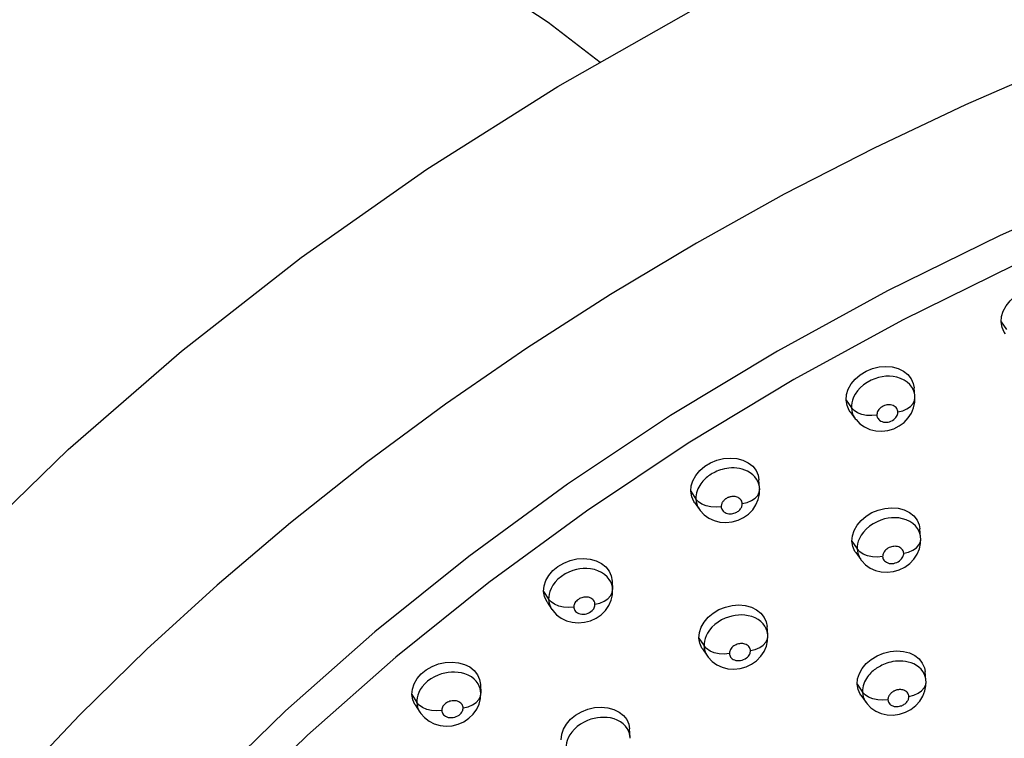
# Model space of a CAD drawing. Units: millimetres. Extents: x 172755 to 182253, y 6612 to 12938.
# Drawn here: x 177680 to 177804, y 8776 to 8867 of the extents above; entities that cross this region are included whole.
import ezdxf

# ---------------------------------------------------------------- set-up
doc = ezdxf.new("R2010")
doc.units = ezdxf.units.MM
for name, color, linetype in [('DEFAULT', 7, 'Continuous'), ('DiKom', 7, 'Continuous'), ('QITELE', 7, 'Continuous')]:
    doc.layers.add(name, color=color, linetype=linetype)

# ---------------------------------------------------------------- blocks, each defined once
blk = doc.blocks.new('FS-24204')
at = {"layer": 'DiKom', "color": 7, "linetype": 'Continuous'}
for p, q in [((177803.32, 8828.95), (177804, 8828)), ((177791.78, 8821.06), (177791.47, 8821.35)), ((177792.43, 8819.6), (177792.33, 8820.66)), ((177783.76, 8819.1), (177784.43, 8818.14)), ((177792.44, 8819.42), (177792.43, 8819.6)), ((177784.28, 8817.63), (177784.92, 8816.76)), ((177784.76, 8817.79), (177784.43, 8818.14)), ((177785.2, 8817.51), (177784.76, 8817.79)), ((177784.92, 8816.76), (177785.01, 8816.64)), ((177785.01, 8816.64), (177785.5, 8816.13)), ((177772.85, 8807.99), (177772.77, 8809.06)), ((177764.17, 8807.61), (177764.82, 8806.63)), ((177772.86, 8807.87), (177772.85, 8807.99)), ((177764.65, 8806.18), (177765.28, 8805.3)), ((177765.14, 8806.29), (177764.82, 8806.63)), ((177765.58, 8806), (177765.14, 8806.29)), ((177772.39, 8805.9), (177772.68, 8806.58)), ((177765.28, 8805.3), (177765.37, 8805.17)), ((177765.37, 8805.17), (177765.86, 8804.65)), ((177792.5, 8803.26), (177792.18, 8803.55)), ((177793.16, 8801.8), (177793.06, 8802.89)), ((177784.49, 8801.31), (177785.16, 8800.34)), ((177793.17, 8801.61), (177793.16, 8801.81)), ((177785.48, 8799.99), (177785.16, 8800.34)), ((177785.93, 8799.7), (177785.48, 8799.99)), ((177784.98, 8799.88), (177785.62, 8799)), ((177785.63, 8798.99), (177785.73, 8798.86)), ((177785.73, 8798.86), (177786.22, 8798.35)), ((177754.25, 8796.3), (177754.31, 8795.23)), ((177745.61, 8795), (177746.25, 8794.01)), ((177746.56, 8793.66), (177746.25, 8794.01)), ((177746.06, 8793.63), (177746.67, 8792.73)), ((177746.99, 8793.37), (177746.56, 8793.66)), ((177746.68, 8792.72), (177746.77, 8792.59)), ((177746.77, 8792.59), (177747.25, 8792.06)), ((177773.88, 8789.5), (177773.79, 8790.59)), ((177765.19, 8789.12), (177765.85, 8788.13)), ((177773.88, 8789.36), (177773.88, 8789.51)), ((177765.65, 8787.74), (177766.28, 8786.84)), ((177766.16, 8787.78), (177765.85, 8788.13)), ((177766.6, 8787.48), (177766.16, 8787.78)), ((177766.28, 8786.84), (177766.38, 8786.69)), ((177766.38, 8786.69), (177766.87, 8786.17)), ((177793.82, 8783.79), (177793.72, 8784.89)), ((177737.65, 8783.25), (177737.7, 8782.17)), ((177785.16, 8783.31), (177785.83, 8782.31)), ((177793.84, 8783.58), (177793.82, 8783.79)), ((177729, 8782.01), (177729.62, 8781.01)), ((177785.62, 8781.92), (177786.27, 8781.01)), ((177786.15, 8781.96), (177785.83, 8782.31)), ((177786.59, 8781.66), (177786.15, 8781.96)), ((177791.68, 8781.72), (177791.68, 8781.75)), ((177729.42, 8780.68), (177730.01, 8779.76)), ((177729.92, 8780.65), (177729.62, 8781.01)), ((177730.35, 8780.35), (177729.92, 8780.65)), ((177786.27, 8781.01), (177786.4, 8780.84)), ((177786.4, 8780.84), (177786.9, 8780.32)), ((177730.02, 8779.76), (177730.11, 8779.62)), ((177730.11, 8779.62), (177730.58, 8779.09)), ((177790.48, 8779.52), (177791.24, 8779.76)), ((177756.52, 8776.57), (177756.45, 8777.67)), ((177756.52, 8776.48), (177756.52, 8776.57))]:
    blk.add_line(p, q, dxfattribs=at)
for points in [[(177604.63, 8684.67), (177608.83, 8699.53), (177614.3, 8714.4), (177621.04, 8729.22), (177629, 8743.91), (177638.17, 8758.42), (177648.48, 8772.64), (177659.87, 8786.49), (177672.27, 8799.91), (177685.65, 8812.86), (177699.93, 8825.27), (177715.04, 8837.07), (177730.89, 8848.22), (177747.41, 8858.65), (177764.52, 8868.34)], [(177834.35, 8870.52), (177822.36, 8866.16), (177810.51, 8861.42), (177798.81, 8856.32), (177787.29, 8850.85), (177775.97, 8845.04), (177764.88, 8838.9), (177754.05, 8832.43), (177743.49, 8825.66), (177733.23, 8818.59), (177723.29, 8811.25), (177713.69, 8803.65), (177704.45, 8795.8), (177695.59, 8787.72), (177687.13, 8779.43), (177679.09, 8770.94)], [(177720.53, 8882.52), (177731.65, 8876.3), (177746.19, 8866.74), (177752.75, 8861.68)], [(177862.8, 8861.7), (177847.64, 8857.22), (177832.62, 8852.08), (177817.77, 8846.28), (177803.2, 8839.86), (177788.97, 8832.86), (177775.1, 8825.29), (177761.63, 8817.15), (177748.63, 8808.51), (177736.19, 8799.41), (177724.33, 8789.88), (177713.07, 8779.92), (177702.47, 8769.59), (177692.58, 8758.95), (177683.45, 8748.04)], [(177863.87, 8857.7), (177848.88, 8853.28), (177834.03, 8848.19), (177819.36, 8842.46), (177804.95, 8836.11), (177790.88, 8829.19), (177777.18, 8821.71), (177763.86, 8813.67), (177751.01, 8805.12), (177738.71, 8796.13), (177726.99, 8786.71), (177715.85, 8776.86), (177705.37, 8766.65), (177695.61, 8756.14), (177686.58, 8745.35)], [(177803.32, 8828.95), (177803.37, 8829.64), (177803.57, 8830.31), (177803.94, 8830.98), (177804.44, 8831.61), (177805.06, 8832.16), (177805.78, 8832.61), (177806.58, 8832.96), (177807.42, 8833.18), (177808.27, 8833.26), (177809.09, 8833.2), (177809.85, 8833), (177810.52, 8832.68), (177811.07, 8832.25), (177811.49, 8831.72), (177811.75, 8831.12), (177811.85, 8830.63)], [(177803.87, 8827.44), (177803.71, 8827.66), (177803.44, 8828.27), (177803.32, 8828.95)], [(177783.76, 8819.1), (177783.82, 8819.8), (177784.03, 8820.48), (177784.4, 8821.14), (177784.91, 8821.76), (177785.54, 8822.3), (177786.27, 8822.74), (177787.07, 8823.07), (177787.91, 8823.28), (177788.76, 8823.35), (177789.57, 8823.29), (177790.33, 8823.08), (177791, 8822.76), (177791.55, 8822.32), (177791.97, 8821.78), (177792.23, 8821.19), (177792.33, 8820.66)], [(177791.47, 8821.35), (177791.08, 8821.62), (177790.64, 8821.83), (177790.17, 8821.98), (177789.69, 8822.07), (177789.22, 8822.11), (177788.76, 8822.1), (177788.31, 8822.04), (177787.85, 8821.95), (177787.38, 8821.8), (177786.91, 8821.6), (177786.41, 8821.34), (177785.95, 8821.02), (177785.53, 8820.65), (177785.18, 8820.26), (177784.91, 8819.86), (177784.71, 8819.48), (177784.57, 8819.11), (177784.48, 8818.77), (177784.44, 8818.44), (177784.43, 8818.14)], [(177792.33, 8820.1), (177792.21, 8820.42), (177792.03, 8820.74), (177791.78, 8821.06)], [(177792.43, 8819.6), (177792.41, 8819.78), (177792.33, 8820.1)], [(177784.28, 8817.63), (177784.15, 8817.81), (177783.88, 8818.42), (177783.76, 8819.1)], [(177790.29, 8817.62), (177790.9, 8817.77), (177791.44, 8818.01), (177791.89, 8818.31), (177792.22, 8818.67), (177792.4, 8819.06), (177792.44, 8819.41)], [(177792.28, 8818.14), (177792.42, 8818.83), (177792.44, 8819.41)], [(177784.43, 8818.14), (177784.47, 8817.82), (177784.54, 8817.49), (177784.67, 8817.17), (177784.86, 8816.84), (177784.92, 8816.76)], [(177786.35, 8817.18), (177785.74, 8817.3), (177785.2, 8817.51)], [(177790.29, 8817.62), (177790.28, 8817.72), (177790.25, 8817.83), (177790.21, 8817.94), (177790.15, 8818.05), (177790.06, 8818.16), (177789.95, 8818.26), (177789.82, 8818.35), (177789.68, 8818.42), (177789.52, 8818.47), (177789.36, 8818.5), (177789.2, 8818.51), (177789.05, 8818.51), (177788.9, 8818.49), (177788.75, 8818.46), (177788.6, 8818.41), (177788.45, 8818.35), (177788.29, 8818.26), (177788.14, 8818.16), (177788.01, 8818.04), (177787.89, 8817.91), (177787.8, 8817.78), (177787.74, 8817.66), (177787.69, 8817.54), (177787.66, 8817.42), (177787.64, 8817.31), (177787.64, 8817.21)], [(177787.64, 8817.21), (177787.65, 8817.1), (177787.68, 8816.99), (177787.73, 8816.88), (177787.79, 8816.77), (177787.88, 8816.66), (177787.99, 8816.56), (177788.13, 8816.47), (177788.29, 8816.39), (177788.47, 8816.34), (177788.66, 8816.32), (177788.85, 8816.31), (177789.05, 8816.34), (177789.24, 8816.38), (177789.42, 8816.45), (177789.61, 8816.54), (177789.77, 8816.65), (177789.91, 8816.77), (177790.03, 8816.9), (177790.12, 8817.03), (177790.19, 8817.16), (177790.24, 8817.28), (177790.27, 8817.4), (177790.29, 8817.51), (177790.29, 8817.62)], [(177790.45, 8815.85), (177791.07, 8816.3), (177791.59, 8816.85), (177792, 8817.46), (177792.28, 8818.14)], [(177785.5, 8816.13), (177786.1, 8815.72), (177786.77, 8815.41), (177787.49, 8815.24), (177788.25, 8815.19), (177789.02, 8815.28)], [(177787.64, 8817.21), (177787, 8817.15), (177786.35, 8817.18)], [(177789.02, 8815.28), (177789.76, 8815.5), (177790.45, 8815.85)], [(177764.17, 8807.61), (177764.22, 8808.29), (177764.43, 8808.95), (177764.8, 8809.61), (177765.3, 8810.22), (177765.93, 8810.76), (177766.66, 8811.2), (177767.47, 8811.53), (177768.31, 8811.74), (177769.16, 8811.8), (177769.99, 8811.74), (177770.75, 8811.53), (177771.43, 8811.2), (177771.98, 8810.76), (177772.4, 8810.22), (177772.66, 8809.63), (177772.77, 8809.06)], [(177771.98, 8809.7), (177771.68, 8809.94), (177771.34, 8810.13), (177771, 8810.29), (177770.65, 8810.4), (177770.3, 8810.48), (177769.96, 8810.53), (177769.63, 8810.55), (177769.3, 8810.55), (177768.99, 8810.53), (177768.7, 8810.49), (177768.42, 8810.44), (177768.15, 8810.37), (177767.9, 8810.3), (177767.67, 8810.22), (177767.45, 8810.13), (177767.25, 8810.04), (177767.07, 8809.95), (177766.89, 8809.85), (177766.73, 8809.75), (177766.57, 8809.65), (177766.42, 8809.54), (177766.27, 8809.43), (177766.13, 8809.31), (177765.99, 8809.18), (177765.85, 8809.05), (177765.71, 8808.9), (177765.57, 8808.73), (177765.44, 8808.55), (177765.3, 8808.35), (177765.18, 8808.14), (177765.07, 8807.9), (177764.98, 8807.66), (177764.9, 8807.42), (177764.85, 8807.17), (177764.82, 8806.91), (177764.82, 8806.63)], [(177772.75, 8808.52), (177772.63, 8808.83), (177772.46, 8809.14), (177772.25, 8809.43), (177771.98, 8809.7)], [(177764.65, 8806.18), (177764.56, 8806.32), (177764.29, 8806.93), (177764.17, 8807.61)], [(177770.67, 8806.06), (177771.28, 8806.21), (177771.83, 8806.44), (177772.28, 8806.74), (177772.62, 8807.1), (177772.81, 8807.5), (177772.86, 8807.87)], [(177772.68, 8806.58), (177772.83, 8807.23), (177772.85, 8807.87)], [(177772.85, 8807.99), (177772.82, 8808.21), (177772.75, 8808.52)], [(177764.82, 8806.63), (177764.85, 8806.33), (177764.92, 8806.02), (177765.04, 8805.7), (177765.22, 8805.39), (177765.27, 8805.3)], [(177770.67, 8806.06), (177770.66, 8806.16), (177770.63, 8806.27), (177770.59, 8806.38), (177770.53, 8806.48), (177770.45, 8806.58), (177770.36, 8806.68), (177770.25, 8806.76), (177770.14, 8806.82), (177770.02, 8806.87), (177769.9, 8806.91), (177769.78, 8806.94), (177769.66, 8806.95), (177769.55, 8806.96), (177769.45, 8806.95), (177769.34, 8806.94), (177769.24, 8806.93), (177769.15, 8806.91), (177769.06, 8806.89), (177768.98, 8806.86), (177768.91, 8806.83), (177768.84, 8806.81), (177768.78, 8806.77), (177768.72, 8806.74), (177768.66, 8806.71), (177768.61, 8806.68), (177768.56, 8806.64), (177768.51, 8806.61), (177768.46, 8806.57), (177768.41, 8806.53), (177768.37, 8806.48), (177768.32, 8806.44), (177768.28, 8806.38), (177768.23, 8806.33), (177768.19, 8806.26), (177768.14, 8806.19), (177768.1, 8806.11), (177768.07, 8806.03), (177768.05, 8805.95), (177768.03, 8805.85), (177768.01, 8805.77), (177768.01, 8805.71), (177768.01, 8805.67)], [(177766.72, 8805.65), (177766.11, 8805.78), (177765.58, 8806)], [(177768.01, 8805.67), (177767.37, 8805.61), (177766.72, 8805.65)], [(177768.01, 8805.67), (177768.02, 8805.56), (177768.05, 8805.46), (177768.09, 8805.35), (177768.16, 8805.24), (177768.24, 8805.12), (177768.36, 8805.02), (177768.49, 8804.93), (177768.65, 8804.86), (177768.82, 8804.81), (177768.99, 8804.78), (177769.16, 8804.77), (177769.32, 8804.78), (177769.48, 8804.8), (177769.62, 8804.84), (177769.75, 8804.88), (177769.86, 8804.93), (177769.97, 8804.99), (177770.07, 8805.05), (177770.18, 8805.12), (177770.27, 8805.2), (177770.36, 8805.29), (177770.43, 8805.38), (177770.5, 8805.47), (177770.55, 8805.56), (177770.6, 8805.66), (177770.63, 8805.76), (177770.66, 8805.86), (177770.67, 8805.96), (177770.67, 8806.02), (177770.67, 8806.06)], [(177770.83, 8804.29), (177771.45, 8804.74), (177771.98, 8805.28), (177772.39, 8805.9)], [(177784.49, 8801.31), (177784.55, 8802.01), (177784.77, 8802.68), (177785.14, 8803.34), (177785.65, 8803.95), (177786.29, 8804.48), (177787.01, 8804.92), (177787.82, 8805.25), (177788.66, 8805.46), (177789.5, 8805.53), (177790.32, 8805.47), (177791.08, 8805.27), (177791.74, 8804.95), (177792.29, 8804.51), (177792.71, 8803.98), (177792.96, 8803.4), (177793.06, 8802.89)], [(177765.86, 8804.65), (177766.45, 8804.23), (177767.12, 8803.91), (177767.84, 8803.72), (177768.61, 8803.67), (177769.38, 8803.75)], [(177769.38, 8803.75), (177770.13, 8803.96), (177770.83, 8804.29)], [(177792.18, 8803.55), (177791.79, 8803.81), (177791.34, 8804.02), (177790.88, 8804.16), (177790.4, 8804.25), (177789.94, 8804.28), (177789.49, 8804.26), (177789.05, 8804.21), (177788.6, 8804.12), (177788.14, 8803.98), (177787.67, 8803.78), (177787.19, 8803.53), (177786.72, 8803.21), (177786.3, 8802.85), (177785.94, 8802.46), (177785.66, 8802.07), (177785.45, 8801.68), (177785.3, 8801.32), (177785.21, 8800.97), (177785.17, 8800.64), (177785.16, 8800.34)], [(177793.06, 8802.3), (177792.94, 8802.62), (177792.75, 8802.94), (177792.5, 8803.26)], [(177784.98, 8799.88), (177784.88, 8800.04), (177784.61, 8800.64), (177784.49, 8801.31)], [(177791.02, 8799.8), (177791.63, 8799.95), (177792.17, 8800.19), (177792.62, 8800.5), (177792.95, 8800.86), (177793.13, 8801.26), (177793.17, 8801.61)], [(177793, 8800.34), (177793.15, 8801.03), (177793.17, 8801.61)], [(177793.16, 8801.81), (177793.14, 8801.98), (177793.06, 8802.3)], [(177785.16, 8800.34), (177785.19, 8800.02), (177785.27, 8799.7), (177785.4, 8799.38), (177785.58, 8799.06), (177785.62, 8799)], [(177791.02, 8799.8), (177791.01, 8799.9), (177790.98, 8800.01), (177790.94, 8800.12), (177790.88, 8800.23), (177790.79, 8800.33), (177790.68, 8800.44), (177790.55, 8800.52), (177790.4, 8800.59), (177790.24, 8800.64), (177790.08, 8800.67), (177789.93, 8800.68), (177789.79, 8800.67), (177789.64, 8800.66), (177789.49, 8800.62), (177789.34, 8800.58), (177789.19, 8800.52), (177789.04, 8800.43), (177788.88, 8800.33), (177788.75, 8800.22), (177788.63, 8800.09), (177788.54, 8799.96), (177788.47, 8799.83), (177788.42, 8799.71), (177788.39, 8799.6), (177788.38, 8799.49), (177788.37, 8799.38)], [(177791.16, 8798.06), (177791.78, 8798.51), (177792.31, 8799.05), (177792.72, 8799.67), (177793, 8800.34)], [(177745.61, 8795), (177745.67, 8795.69), (177745.89, 8796.36), (177746.27, 8797.01), (177746.78, 8797.61), (177747.42, 8798.14), (177748.15, 8798.57), (177748.96, 8798.89), (177749.8, 8799.08), (177750.66, 8799.14), (177751.48, 8799.07), (177752.24, 8798.86), (177752.91, 8798.52), (177753.46, 8798.08), (177753.88, 8797.55), (177754.14, 8796.96), (177754.25, 8796.3)], [(177787.08, 8799.36), (177786.47, 8799.48), (177785.93, 8799.7)], [(177788.37, 8799.38), (177787.73, 8799.32), (177787.08, 8799.36)], [(177788.37, 8799.38), (177788.38, 8799.28), (177788.41, 8799.17), (177788.45, 8799.06), (177788.52, 8798.95), (177788.6, 8798.85), (177788.71, 8798.75), (177788.85, 8798.66), (177789.01, 8798.58), (177789.19, 8798.53), (177789.38, 8798.51), (177789.58, 8798.51), (177789.77, 8798.53), (177789.96, 8798.58), (177790.15, 8798.64), (177790.34, 8798.74), (177790.5, 8798.85), (177790.64, 8798.97), (177790.76, 8799.09), (177790.85, 8799.22), (177790.92, 8799.35), (177790.97, 8799.47), (177791, 8799.58), (177791.02, 8799.69), (177791.02, 8799.8)], [(177754.31, 8795.23), (177754.28, 8795.54), (177754.2, 8795.86), (177754.07, 8796.18), (177753.89, 8796.51), (177753.63, 8796.83), (177753.31, 8797.13), (177752.92, 8797.39), (177752.47, 8797.6), (177752.01, 8797.75), (177751.53, 8797.84), (177751.07, 8797.88), (177750.62, 8797.87), (177750.18, 8797.83), (177749.74, 8797.74), (177749.28, 8797.61), (177748.8, 8797.43), (177748.32, 8797.19), (177747.85, 8796.89), (177747.42, 8796.53), (177747.06, 8796.15), (177746.77, 8795.76), (177746.55, 8795.37), (177746.4, 8795), (177746.3, 8794.65), (177746.26, 8794.32), (177746.25, 8794.01)], [(177786.22, 8798.35), (177786.81, 8797.94), (177787.48, 8797.64), (177788.2, 8797.46), (177788.96, 8797.41), (177789.72, 8797.5)], [(177789.72, 8797.5), (177790.47, 8797.72), (177791.16, 8798.06)], [(177752.09, 8793.38), (177752.71, 8793.53), (177753.26, 8793.76), (177753.72, 8794.06), (177754.06, 8794.42), (177754.26, 8794.82), (177754.31, 8795.2)], [(177752.23, 8791.63), (177752.86, 8792.06), (177753.4, 8792.6), (177753.82, 8793.21), (177754.12, 8793.87), (177754.28, 8794.57), (177754.31, 8795.2)], [(177746.06, 8793.63), (177746, 8793.73), (177745.73, 8794.33), (177745.61, 8795)], [(177746.25, 8794.01), (177746.28, 8793.7), (177746.36, 8793.38), (177746.48, 8793.06), (177746.67, 8792.73)], [(177752.09, 8793.38), (177752.09, 8793.48), (177752.06, 8793.58), (177752.03, 8793.68), (177751.97, 8793.78), (177751.9, 8793.89), (177751.8, 8793.98), (177751.69, 8794.07), (177751.56, 8794.15), (177751.41, 8794.21), (177751.26, 8794.25), (177751.12, 8794.27), (177750.98, 8794.28), (177750.84, 8794.28), (177750.7, 8794.26), (177750.57, 8794.24), (177750.43, 8794.2), (177750.28, 8794.15), (177750.14, 8794.08), (177750, 8793.99), (177749.86, 8793.89), (177749.75, 8793.78), (177749.65, 8793.67), (177749.57, 8793.55), (177749.51, 8793.43), (177749.47, 8793.32), (177749.44, 8793.21), (177749.43, 8793.11), (177749.43, 8793.02)], [(177748.13, 8793.01), (177747.53, 8793.14), (177746.99, 8793.37)], [(177749.43, 8793.02), (177748.78, 8792.96), (177748.13, 8793.01)], [(177749.43, 8793.02), (177749.44, 8792.91), (177749.46, 8792.81), (177749.5, 8792.7), (177749.57, 8792.59), (177749.65, 8792.48), (177749.76, 8792.38), (177749.9, 8792.29), (177750.06, 8792.21), (177750.24, 8792.16), (177750.44, 8792.12), (177750.64, 8792.12), (177750.84, 8792.14), (177751.04, 8792.18), (177751.23, 8792.25), (177751.42, 8792.34), (177751.58, 8792.45), (177751.72, 8792.57), (177751.84, 8792.69), (177751.93, 8792.81), (177752, 8792.94), (177752.05, 8793.05), (177752.08, 8793.17), (177752.09, 8793.28), (177752.09, 8793.38)], [(177765.19, 8789.12), (177765.26, 8789.81), (177765.47, 8790.48), (177765.85, 8791.13), (177766.36, 8791.74), (177767, 8792.26), (177767.73, 8792.7), (177768.54, 8793.02), (177769.38, 8793.22), (177770.23, 8793.29), (177771.05, 8793.22), (177771.81, 8793.01), (177772.48, 8792.69), (177773.02, 8792.25), (177773.44, 8791.72), (177773.69, 8791.14), (177773.79, 8790.59)], [(177747.25, 8792.06), (177747.83, 8791.63), (177748.5, 8791.3), (177749.23, 8791.1), (177749.99, 8791.03), (177750.76, 8791.1)], [(177750.76, 8791.1), (177751.52, 8791.3), (177752.23, 8791.63)], [(177773.02, 8791.18), (177772.68, 8791.44), (177772.29, 8791.65), (177771.86, 8791.82), (177771.43, 8791.93), (177771, 8792), (177770.58, 8792.02), (177770.17, 8792.01), (177769.76, 8791.96), (177769.35, 8791.88), (177768.93, 8791.76), (177768.49, 8791.6), (177768.05, 8791.39), (177767.61, 8791.12), (177767.2, 8790.81), (177766.84, 8790.47), (177766.53, 8790.11), (177766.28, 8789.74), (177766.1, 8789.39), (177765.97, 8789.05), (177765.89, 8788.73), (177765.85, 8788.42), (177765.85, 8788.13)], [(177773.79, 8789.99), (177773.68, 8790.29), (177773.52, 8790.6), (177773.3, 8790.9), (177773.02, 8791.18)], [(177765.65, 8787.74), (177765.58, 8787.86), (177765.31, 8788.45), (177765.19, 8789.12)], [(177771.7, 8787.54), (177772.31, 8787.69), (177772.86, 8787.92), (177773.31, 8788.23), (177773.64, 8788.59), (177773.84, 8788.99), (177773.88, 8789.36)], [(177773.71, 8788.09), (177773.86, 8788.78), (177773.88, 8789.36)], [(177773.88, 8789.5), (177773.85, 8789.7), (177773.79, 8789.99)], [(177765.85, 8788.13), (177765.88, 8787.82), (177765.95, 8787.5), (177766.08, 8787.18), (177766.28, 8786.84)], [(177771.7, 8787.54), (177771.69, 8787.64), (177771.67, 8787.73), (177771.63, 8787.84), (177771.58, 8787.94), (177771.5, 8788.04), (177771.4, 8788.14), (177771.29, 8788.22), (177771.16, 8788.3), (177771.01, 8788.35), (177770.87, 8788.39), (177770.73, 8788.41), (177770.59, 8788.42), (177770.45, 8788.42), (177770.32, 8788.4), (177770.18, 8788.37), (177770.04, 8788.33), (177769.9, 8788.28), (177769.76, 8788.21), (177769.62, 8788.13), (177769.48, 8788.03), (177769.37, 8787.92), (177769.27, 8787.8), (177769.19, 8787.68), (177769.13, 8787.56), (177769.08, 8787.45), (177769.06, 8787.34), (177769.04, 8787.24), (177769.04, 8787.15)], [(177771.85, 8785.82), (177772.47, 8786.26), (177773, 8786.81), (177773.42, 8787.42), (177773.71, 8788.09)], [(177767.75, 8787.13), (177767.14, 8787.26), (177766.6, 8787.48)], [(177769.04, 8787.15), (177768.39, 8787.09), (177767.75, 8787.13)], [(177769.04, 8787.15), (177769.05, 8787.04), (177769.08, 8786.94), (177769.12, 8786.83), (177769.18, 8786.72), (177769.27, 8786.61), (177769.38, 8786.51), (177769.51, 8786.42), (177769.67, 8786.35), (177769.85, 8786.3), (177770.05, 8786.27), (177770.25, 8786.27), (177770.45, 8786.29), (177770.64, 8786.33), (177770.83, 8786.4), (177771.02, 8786.5), (177771.19, 8786.6), (177771.33, 8786.72), (177771.44, 8786.85), (177771.53, 8786.97), (177771.6, 8787.09), (177771.65, 8787.21), (177771.68, 8787.33), (177771.7, 8787.43), (177771.7, 8787.54)], [(177785.16, 8783.31), (177785.21, 8783.98), (177785.43, 8784.64), (177785.8, 8785.29), (177786.31, 8785.89), (177786.94, 8786.43), (177787.67, 8786.87), (177788.47, 8787.2), (177789.32, 8787.41), (177790.16, 8787.49), (177790.99, 8787.43), (177791.74, 8787.23), (177792.41, 8786.92), (177792.96, 8786.48), (177793.37, 8785.96), (177793.63, 8785.38), (177793.72, 8784.89)], [(177729, 8782.01), (177729.06, 8782.69), (177729.28, 8783.35), (177729.65, 8784), (177730.17, 8784.6), (177730.81, 8785.12), (177731.55, 8785.54), (177732.36, 8785.85), (177733.21, 8786.04), (177734.06, 8786.09), (177734.89, 8786.01), (177735.65, 8785.8), (177736.32, 8785.47), (177736.87, 8785.02), (177737.29, 8784.49), (177737.54, 8783.9), (177737.65, 8783.25)], [(177766.87, 8786.17), (177767.46, 8785.75), (177768.13, 8785.44), (177768.86, 8785.25), (177769.62, 8785.19), (177770.39, 8785.27)], [(177770.39, 8785.27), (177771.14, 8785.48), (177771.85, 8785.82)], [(177792.94, 8785.44), (177792.63, 8785.67), (177792.29, 8785.85), (177791.95, 8785.99), (177791.6, 8786.09), (177791.26, 8786.16), (177790.92, 8786.2), (177790.59, 8786.22), (177790.27, 8786.21), (177789.97, 8786.18), (177789.67, 8786.14), (177789.4, 8786.09), (177789.14, 8786.02), (177788.9, 8785.94), (177788.67, 8785.86), (177788.46, 8785.78), (177788.26, 8785.69), (177788.08, 8785.59), (177787.91, 8785.5), (177787.75, 8785.4), (177787.6, 8785.3), (177787.45, 8785.2), (177787.3, 8785.09), (177787.16, 8784.97), (177787.02, 8784.84), (177786.88, 8784.71), (177786.74, 8784.56), (177786.6, 8784.4), (177786.46, 8784.22), (177786.33, 8784.02), (177786.2, 8783.81), (177786.09, 8783.58), (177785.99, 8783.34), (177785.92, 8783.1), (177785.86, 8782.85), (177785.83, 8782.59), (177785.83, 8782.31)], [(177793.73, 8784.27), (177793.61, 8784.59), (177793.43, 8784.89), (177793.21, 8785.18), (177792.94, 8785.44)], [(177737.7, 8782.17), (177737.67, 8782.46), (177737.6, 8782.75), (177737.5, 8783.06), (177737.34, 8783.36), (177737.12, 8783.66), (177736.84, 8783.95), (177736.5, 8784.21), (177736.11, 8784.43), (177735.69, 8784.6), (177735.25, 8784.72), (177734.82, 8784.79), (177734.39, 8784.82), (177733.98, 8784.81), (177733.57, 8784.78), (177733.16, 8784.7), (177732.74, 8784.59), (177732.3, 8784.44), (177731.85, 8784.23), (177731.41, 8783.97), (177730.99, 8783.67), (177730.62, 8783.33), (177730.31, 8782.97), (177730.06, 8782.61), (177729.87, 8782.26), (177729.75, 8781.92), (177729.66, 8781.6), (177729.62, 8781.29), (177729.62, 8781.01)], [(177793.82, 8783.79), (177793.8, 8783.96), (177793.73, 8784.27)], [(177785.62, 8781.92), (177785.54, 8782.05), (177785.27, 8782.64), (177785.16, 8783.31)], [(177791.68, 8781.75), (177791.67, 8781.86), (177791.64, 8781.97), (177791.6, 8782.07), (177791.54, 8782.18), (177791.46, 8782.28), (177791.37, 8782.37), (177791.26, 8782.44), (177791.14, 8782.5), (177791.02, 8782.55), (177790.91, 8782.58), (177790.79, 8782.6), (177790.68, 8782.62), (177790.57, 8782.62), (177790.46, 8782.61), (177790.36, 8782.6), (177790.26, 8782.59), (177790.17, 8782.57), (177790.09, 8782.54), (177790.01, 8782.52), (177789.94, 8782.49), (177789.87, 8782.46), (177789.81, 8782.43), (177789.75, 8782.4), (177789.69, 8782.37), (177789.64, 8782.34), (177789.59, 8782.3), (177789.54, 8782.27), (177789.49, 8782.23), (177789.45, 8782.19), (177789.4, 8782.14), (177789.36, 8782.1), (177789.31, 8782.04), (177789.26, 8781.99), (177789.22, 8781.92), (177789.17, 8781.85), (177789.13, 8781.78), (177789.1, 8781.7), (177789.07, 8781.62), (177789.05, 8781.52), (177789.04, 8781.43), (177789.03, 8781.38), (177789.04, 8781.34)], [(177791.68, 8781.75), (177792.29, 8781.91), (177792.84, 8782.15), (177793.28, 8782.46), (177793.61, 8782.83), (177793.8, 8783.23), (177793.84, 8783.58)], [(177793.7, 8782.46), (177793.82, 8783.08), (177793.84, 8783.58)], [(177729.42, 8780.68), (177729.38, 8780.74), (177729.11, 8781.34), (177729, 8782.01)], [(177735.46, 8780.32), (177736.08, 8780.46), (177736.63, 8780.69), (177737.09, 8781), (177737.44, 8781.36), (177737.64, 8781.75), (177737.7, 8782.16)], [(177735.56, 8778.57), (177736.2, 8779), (177736.75, 8779.53), (177737.18, 8780.13), (177737.49, 8780.79), (177737.66, 8781.48), (177737.7, 8782.16)], [(177785.83, 8782.31), (177785.85, 8782.02), (177785.92, 8781.71), (177786.04, 8781.4), (177786.21, 8781.09), (177786.26, 8781.02)], [(177787.75, 8781.31), (177787.14, 8781.44), (177786.59, 8781.66)], [(177789.04, 8781.34), (177789.05, 8781.23), (177789.07, 8781.13), (177789.12, 8781.02), (177789.18, 8780.91), (177789.27, 8780.8), (177789.38, 8780.7), (177789.51, 8780.62), (177789.67, 8780.55), (177789.84, 8780.5), (177790.01, 8780.48), (177790.18, 8780.47), (177790.34, 8780.49), (177790.5, 8780.51), (177790.64, 8780.55), (177790.77, 8780.59), (177790.88, 8780.65), (177790.99, 8780.7), (177791.09, 8780.76), (177791.19, 8780.84), (177791.29, 8780.92), (177791.38, 8781.01), (177791.45, 8781.1), (177791.52, 8781.19), (177791.57, 8781.28), (177791.61, 8781.38), (177791.65, 8781.48), (177791.67, 8781.58), (177791.68, 8781.67), (177791.68, 8781.72)], [(177791.24, 8779.76), (177791.94, 8780.12), (177792.55, 8780.6), (177793.06, 8781.17), (177793.45, 8781.8), (177793.7, 8782.46)], [(177729.62, 8781.01), (177729.65, 8780.7), (177729.72, 8780.38), (177729.85, 8780.06), (177730.01, 8779.77)], [(177731.49, 8779.98), (177730.88, 8780.12), (177730.35, 8780.35)], [(177735.46, 8780.32), (177735.45, 8780.42), (177735.43, 8780.52), (177735.39, 8780.62), (177735.34, 8780.72), (177735.26, 8780.83), (177735.17, 8780.92), (177735.05, 8781.01), (177734.92, 8781.09), (177734.77, 8781.15), (177734.62, 8781.19), (177734.48, 8781.21), (177734.34, 8781.22), (177734.2, 8781.22), (177734.06, 8781.21), (177733.93, 8781.18), (177733.79, 8781.15), (177733.65, 8781.09), (177733.5, 8781.03), (177733.36, 8780.94), (177733.22, 8780.85), (177733.11, 8780.74), (177733, 8780.62), (177732.92, 8780.51), (177732.86, 8780.39), (177732.82, 8780.28), (177732.79, 8780.17), (177732.78, 8780.07), (177732.78, 8779.98)], [(177732.78, 8779.98), (177732.79, 8779.87), (177732.81, 8779.77), (177732.86, 8779.66), (177732.92, 8779.55), (177733, 8779.44), (177733.11, 8779.34), (177733.25, 8779.25), (177733.41, 8779.17), (177733.59, 8779.12), (177733.79, 8779.08), (177733.99, 8779.08), (177734.2, 8779.1), (177734.4, 8779.14), (177734.59, 8779.21), (177734.78, 8779.3), (177734.95, 8779.4), (177735.09, 8779.52), (177735.2, 8779.64), (177735.29, 8779.76), (177735.36, 8779.88), (177735.41, 8780), (177735.44, 8780.11), (177735.46, 8780.22), (177735.46, 8780.32)], [(177747.83, 8776.29), (177747.89, 8776.98), (177748.11, 8777.64), (177748.49, 8778.28), (177749.01, 8778.88), (177749.65, 8779.4), (177750.39, 8779.83), (177751.19, 8780.15), (177752.04, 8780.34), (177752.89, 8780.4), (177753.71, 8780.33), (177754.47, 8780.12), (177755.14, 8779.79), (177755.68, 8779.35), (177756.1, 8778.83), (177756.35, 8778.25), (177756.45, 8777.67)], [(177786.9, 8780.32), (177787.5, 8779.91), (177788.19, 8779.61), (177788.93, 8779.44), (177789.71, 8779.41), (177790.48, 8779.52)], [(177789.04, 8781.34), (177788.39, 8781.28), (177787.75, 8781.31)], [(177730.58, 8779.09), (177731.16, 8778.64), (177731.82, 8778.31), (177732.55, 8778.09), (177733.31, 8778.01), (177734.09, 8778.07)], [(177732.78, 8779.98), (177732.13, 8779.93), (177731.49, 8779.98)], [(177755.65, 8778.29), (177755.31, 8778.54), (177754.91, 8778.76), (177754.49, 8778.92), (177754.05, 8779.04), (177753.63, 8779.1), (177753.21, 8779.12), (177752.8, 8779.11), (177752.4, 8779.07), (177752, 8778.99), (177751.58, 8778.88), (177751.15, 8778.72), (177750.71, 8778.52), (177750.27, 8778.26), (177749.86, 8777.96), (177749.49, 8777.63), (177749.17, 8777.27), (177748.92, 8776.91), (177748.73, 8776.55), (177748.6, 8776.21), (177748.51, 8775.89), (177748.47, 8775.58), (177748.47, 8775.29)], [(177734.09, 8778.07), (177734.85, 8778.26), (177735.56, 8778.57)], [(177756.52, 8776.57), (177756.5, 8776.8), (177756.43, 8777.1), (177756.32, 8777.4), (177756.16, 8777.7), (177755.93, 8778), (177755.65, 8778.29)]]:
    blk.add_lwpolyline(points, dxfattribs=at)
blk.add_arc((177564.9, 9378.68), 520, 270.9536, 299.0464, dxfattribs=at)

msp = doc.modelspace()

# ---------------------------------------------------------------- linework, layer by layer
at = {"layer": 'QITELE', "color": 60, "lineweight": 211, "true_color": 0xaff425}
msp.add_circle((177564.9, 9378.68), 1950.13, dxfattribs=at)

# ---------------------------------------------------------------- block references
at = {"layer": 'DEFAULT'}
msp.add_blockref('FS-24204', (0, 0), dxfattribs=at)

doc.saveas('drawing.dxf')
